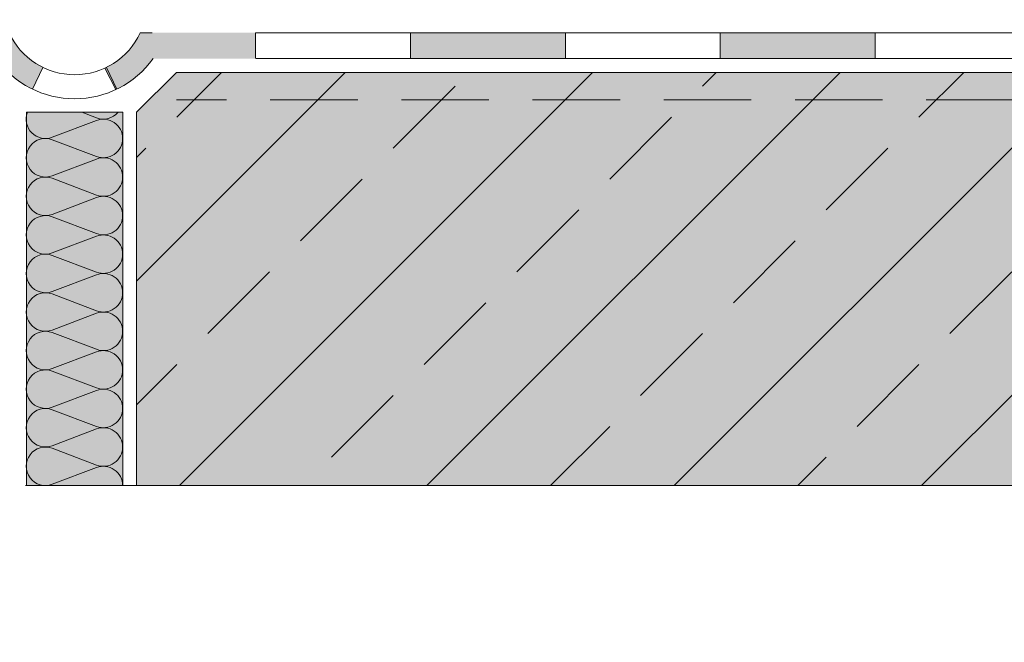
# Model space of a CAD drawing. Units: millimetres. Extents: x 2906 to 3484, y 470 to 767.
# Drawn here: x 3072 to 3143, y 532 to 578 of the extents above; entities that cross this region are included whole.
import ezdxf
from ezdxf import colors
from ezdxf.entities.mleader import LeaderData, LeaderLine
from ezdxf.math import Vec2, Vec3

# ---------------------------------------------------------------- set-up
doc = ezdxf.new("R2010")
doc.units = ezdxf.units.MM
doc.linetypes.add('STRICHLINIE', pattern=[19.049999999999997, 12.7, -6.35])
for name, color, linetype, lineweight in [('Beschriftung', 7, 'Continuous', 13), ('Beton', 7, 'Continuous', 9), ('Bitumen', 7, 'Continuous', 9), ('Dämmung', 7, 'Continuous', 9), ('Konstruktionslinie', 7, 'STRICHLINIE', 13), ('Primer', 7, 'STRICHLINIE', 15)]:
    doc.layers.add(name, color=color, linetype=linetype, lineweight=lineweight)
doc.layers.add('Beton_Hg', color=7, linetype='Continuous', lineweight=9, true_color=0xebebeb)
doc.layers.add('Dämmung_Hg', color=7, linetype='Continuous', lineweight=9, true_color=0xfff2a6)
doc.styles.get("Standard").update_dxf_attribs({"font": 'arial.ttf'})

# ---------------------------------------------------------------- blocks, each defined once
blk = doc.blocks.new('_DotSmall')
at = {"color": 0, "linetype": 'ByBlock', "const_width": 0.5}
blk.add_lwpolyline([(-0.0625, 0, 1), (0.0625, 0, 1)], format="xyb", close=True, dxfattribs=at)

msp = doc.modelspace()

# ---------------------------------------------------------------- hatches: boundary and pattern name
at = {"layer": 'Beton'}
h = msp.add_hatch(dxfattribs=at)
h.set_pattern_fill('ANSI33', scale=2)
h.set_pattern_definition([(45, (2912.547031033977, 516.7092517229432), (-8.980256121069152, 8.980256121069155), []), (45, (2921.527291033978, 516.7092517229432), (-8.980256121069152, 8.980256121069155), [6.35, -3.175])])
h.paths.add_polyline_path([(3220.142712681707, 543.8515277990555), (3220.142712681707, 573.8515277990556), (3083.161393999826, 573.8515277990556), (3080.260939937908, 570.9510737371377), (3080.260939937908, 543.8515277990555)])
at = {"layer": 'Beton_Hg'}
h = msp.add_hatch(color=256, dxfattribs=at)
h.dxf.hatch_style = 1
h.paths.add_polyline_path([(3083.161393999826, 573.8515277990556), (3080.260939937908, 570.9510737371377), (3080.260939937908, 543.8515277990555), (3220.142712681707, 543.8515277990555), (3220.142712681707, 573.8515277990556)])
at = {"layer": 'Bitumen'}
h = msp.add_hatch(color=256, dxfattribs=at)
h.dxf.hatch_style = 1
edge = h.paths.add_edge_path()
edge.add_line((3071.001136355435, 576.7265277990556), (3070.135940670448, 576.7265277990556))
edge.add_line((3070.135940670448, 576.7265277990556), (3062.548931469915, 576.7265277990556))
edge.add_line((3062.548931469915, 576.7265277990556), (3062.548931469915, 574.8515277990556))
edge.add_line((3062.548931469915, 574.8515277990556), (3070.077309257329, 574.8515277990556))
edge.add_arc((3075.767712681707, 578.9312095448411), 7.001749372768608, 215.6382786648763, 244.0111060842129)
edge.add_line((3072.699567683493, 572.6374840544024), (3073.466412290607, 574.2105223083998))
edge.add_arc((3075.767712681707, 578.9312095448411), 5.25174937276863, 204.8219295552878, 244.0111060842126, ccw=False)
h = msp.add_hatch(color=256, dxfattribs=at)
h.dxf.hatch_style = 1
h.paths.add_polyline_path([(3083.458116106085, 576.7265277990556), (3081.385940670448, 576.7265277990556), (3080.534289007979, 576.7265277990556, -0.1781234925663867), (3077.968812281342, 574.1629780040219), (3078.755362670573, 572.5988764974486, 0.1276744482426192), (3081.458116106085, 574.8515277990556), (3083.458116106085, 574.8515277990556)])
h = msp.add_hatch(color=256, dxfattribs=at)
h.dxf.hatch_style = 1
edge = h.paths.add_edge_path()
edge.add_line((3080.534289007979, 576.7265277990556), (3081.399484692965, 576.7265277990556))
edge.add_line((3081.399484692965, 576.7265277990556), (3088.892712862021, 576.7265277990556))
edge.add_line((3088.892712862021, 576.7265277990556), (3088.892712862021, 574.8515277990556))
edge.add_line((3088.892712862021, 574.8515277990556), (3081.458116106085, 574.8515277990556))
edge.add_arc((3075.767712681707, 578.9312095448411), 7.001749372768608, 295.98889391578706, 324.3617213351238, ccw=False)
edge.add_line((3078.835857679921, 572.6374840544024), (3078.069013072807, 574.2105223083998))
edge.add_arc((3075.767712681707, 578.9312095448411), 5.25174937276863, 295.9888939157875, 335.1780704447123)
h = msp.add_hatch(color=256, dxfattribs=at)
h.dxf.hatch_style = 1
h.paths.add_polyline_path([(3100.142712862021, 576.7265277990556), (3111.392712862021, 576.7265277990556), (3111.392712862021, 574.8515277990556), (3100.142712862021, 574.8515277990556)])
h = msp.add_hatch(color=256, dxfattribs=at)
h.dxf.hatch_style = 1
h.paths.add_polyline_path([(3122.642712862021, 576.7265277990556), (3122.642712862021, 574.8515277990556), (3133.892712862021, 574.8515277990556), (3133.892712862021, 576.7265277990556)])
at = {"layer": 'Dämmung_Hg'}
h = msp.add_hatch(color=256, dxfattribs=at)
h.dxf.hatch_style = 1
h.paths.add_polyline_path([(3072.260940411901, 543.8515277990556), (3079.260940411901, 543.8515277990556), (3079.260940411901, 570.9510737371377), (3072.260940411901, 570.9510737371377)])

# ---------------------------------------------------------------- linework, layer by layer
at = {"layer": 'Beton'}
for p, q in [((3083.161393999826, 573.8515277990556), (3080.260939937908, 570.9510737371377)), ((3083.161393999826, 573.8515277990556), (3220.142712681707, 573.8515277990556)), ((3080.260939937908, 543.8515277990555), (3080.260939937908, 570.9510737371377))]:
    msp.add_line(p, q, dxfattribs=at)
at = {"layer": 'Beton_Hg'}
msp.add_line((3083.161393999826, 573.8515277990556), (3080.260939937908, 570.9510737371377), dxfattribs=at)
msp.add_lwpolyline([(3083.161393999826, 573.8515277990556), (3220.142712681707, 573.8515277990556), (3220.142712681707, 543.8515277990555), (3080.260939937908, 543.8515277990555), (3080.260939937908, 570.9510737371377)], dxfattribs=at)
at = {"layer": 'Bitumen'}
for p, q in [((3080.534289007979, 576.7265277990556), (3081.385940670448, 576.7265277990556)), ((3081.399484692965, 576.7265277990556), (3080.534289007979, 576.7265277990556)), ((3100.142712862021, 576.7265277990556), (3088.892712862021, 576.7265277990556)), ((3088.892712862021, 574.8515277990556), (3088.892712862021, 576.7265277990556)), ((3100.142712862021, 574.8515277990556), (3100.142712862021, 576.7265277990556)), ((3088.95134427514, 574.8515277990556), (3100.142712862021, 574.8515277990556)), ((3072.699567683493, 572.6374840544023), (3073.466412290607, 574.2105223083997)), ((3078.755362670573, 572.5988764974486), (3077.968812281342, 574.1629780040219)), ((3078.835857679921, 572.6374840544023), (3078.069013072807, 574.2105223083997))]:
    msp.add_line(p, q, dxfattribs=at)
for points in [[(3111.392712862021, 576.7265277990556), (3100.142712862021, 576.7265277990556), (3100.142712862021, 574.8515277990556), (3111.392712862021, 574.8515277990556)], [(3122.642712862021, 576.7265277990556), (3111.392712862021, 576.7265277990556), (3111.392712862021, 574.8515277990556), (3122.642712862021, 574.8515277990556)], [(3133.892712862021, 576.7265277990556), (3122.642712862021, 576.7265277990556), (3122.642712862021, 574.8515277990556), (3133.892712862021, 574.8515277990556)], [(3145.142712862021, 576.7265277990556), (3133.892712862021, 576.7265277990556), (3133.892712862021, 574.8515277990556), (3145.142712862021, 574.8515277990556)]]:
    msp.add_lwpolyline(points, close=True, dxfattribs=at)
for radius, start, end in [(5.251749372768627, 204.8219295552886, 335.1780704447113), (7.001749372768629, 215.6382786648839, 324.3617213351161), (7.001749372768629, 215.6382786648839, 324.3617213351161)]:
    msp.add_arc((3075.767712681707, 578.9312095448411), radius, start, end, dxfattribs=at)
at = {"layer": 'Dämmung'}
for p, q in [((3079.260940411901, 570.9510737371377), (3072.260940411901, 570.9510737371377)), ((3072.260940411901, 570.9510737371377), (3072.260940411901, 543.8515277990556)), ((3076.27711594084, 570.9510737371377), (3077.352250929671, 570.5427418795371)), ((3079.260940411901, 543.8515277990556), (3079.260940411901, 570.9510737371377)), ((3074.146393801691, 569.1427418795371), (3077.352250929671, 570.360313263475)), ((3074.146393801691, 568.9603133297701), (3077.352250929671, 567.7427419458322)), ((3074.146393801691, 566.3427419458322), (3077.352250929671, 567.5603133297701)), ((3074.146393801691, 566.1603133297701), (3077.352250929671, 564.9427419458323)), ((3074.146393801691, 563.5427419458322), (3077.352250929671, 564.76031332977)), ((3074.146393801691, 563.3603133297701), (3077.352250929671, 562.1427419458322)), ((3074.146393801691, 560.7427419458322), (3077.352250929671, 561.9603133297701)), ((3074.146393801691, 560.5603133297701), (3077.352250929671, 559.3427419458322)), ((3074.146393801691, 557.9427419458323), (3077.352250929671, 559.1603133297701)), ((3074.146393801691, 557.76031332977), (3077.352250929671, 556.5427419458322)), ((3074.146393801691, 555.1427419458322), (3077.352250929671, 556.3603133297701)), ((3074.146393801691, 554.9603133297701), (3077.352250929671, 553.7427419458322)), ((3074.146393801691, 552.3427419458322), (3077.352250929671, 553.5603133297701)), ((3074.146393801691, 552.1603133297701), (3077.352250929671, 550.9427419458323)), ((3074.146393801691, 549.5427419458322), (3077.352250929671, 550.76031332977)), ((3074.146393801691, 549.3603133297701), (3077.352250929671, 548.1427419458322)), ((3074.146393801691, 546.7427419458322), (3077.352250929671, 547.9603133297701)), ((3074.146393801691, 546.5603133297701), (3077.352250929671, 545.3427419458322)), ((3074.146393801691, 543.9427419458323), (3077.352250929671, 545.1603133297701))]:
    msp.add_line(p, q, dxfattribs=at)
for centre, start, end in [((3073.649322365681, 570.451527571506), 159.0950510870608, 290.7965716606811), ((3077.849322365681, 571.851527571506), 249.2034283393188, 319.9705470764571), ((3077.849322365681, 569.051527571506), 0, 110.7965716606811), ((3073.649322365681, 567.6515276378011), 69.2034283393189, 290.7965716606811), ((3077.849322365681, 569.0515276378012), 249.2034283393188, 0), ((3077.849322365681, 566.2515276378011), 0, 110.7965716606811), ((3073.649322365681, 564.8515276378012), 69.2034283393189, 290.7965716606811), ((3077.849322365681, 566.2515276378011), 249.2034283393188, 0), ((3077.849322365681, 563.4515276378012), 0, 110.7965716606811), ((3073.649322365681, 562.0515276378012), 69.2034283393189, 290.7965716606811), ((3077.849322365681, 563.4515276378012), 249.2034283393188, 0), ((3077.849322365681, 560.6515276378011), 0, 110.7965716606811), ((3073.649322365681, 559.2515276378012), 69.2034283393189, 290.7965716606811), ((3077.849322365681, 560.6515276378011), 249.2034283393188, 0), ((3077.849322365681, 557.8515276378012), 0, 110.7965716606811), ((3073.649322365681, 556.4515276378012), 69.2034283393189, 290.7965716606811), ((3077.849322365681, 557.8515276378012), 249.2034283393188, 0), ((3077.849322365681, 555.0515276378012), 0, 110.7965716606811), ((3073.649322365681, 553.6515276378011), 69.2034283393189, 290.7965716606811), ((3077.849322365681, 555.0515276378012), 249.2034283393188, 0), ((3077.849322365681, 552.2515276378012), 0, 110.7965716606811), ((3073.649322365681, 550.8515276378012), 69.2034283393189, 290.7965716606811), ((3077.849322365681, 552.2515276378012), 249.2034283393188, 0), ((3077.849322365681, 549.4515276378012), 0, 110.7965716606811), ((3073.649322365681, 548.0515276378012), 69.2034283393189, 290.7965716606811), ((3077.849322365681, 549.4515276378012), 249.2034283393188, 0), ((3077.849322365681, 546.6515276378011), 0, 110.7965716606811), ((3073.649322365681, 545.2515276378012), 69.2034283393189, 290.7965716606811), ((3077.849322365681, 546.6515276378011), 249.2034283393188, 0), ((3077.849322365681, 543.8515276378012), 0, 110.7965716606811)]:
    msp.add_arc(centre, 1.4, start, end, dxfattribs=at)
at = {"layer": 'Dämmung_Hg'}
msp.add_lwpolyline([(3072.260940411901, 543.8515277990556), (3079.260940411901, 543.8515277990556), (3079.260940411901, 570.9510737371377), (3072.260940411901, 570.9510737371377)], close=True, dxfattribs=at)
at = {"layer": 'Konstruktionslinie', "ltscale": 0.3}
msp.add_line((3230.302569528585, 543.8515277990556), (2922.11657371222, 543.8515277990556), dxfattribs=at)
at = {"layer": 'Primer', "ltscale": 0.5}
msp.add_line((3220.142712681707, 571.8515279617485), (3083.161393999826, 571.8515279617485), dxfattribs=at)

# ---------------------------------------------------------------- leaders
at = {"layer": 'Beschriftung'}
ml = msp.add_multileader_mtext('Standard', dxfattribs=at)
ml.set_content('Podkladový pás {\\fArial|b1|i0|c238|p34;Elastobit PV 40}, šírky 500 mm', color=256)
ml.set_leader_properties()
ml.set_arrow_properties(name='DOTSMALL')
ml.build(insert=Vec2(0, 0))
ml.multileader.update_dxf_attribs({"arrow_head_size": 6})
ctx = ml.context
ctx.base_point, ctx.arrow_head_size, ctx.plane_origin = Vec3(3015.788110795437, 525.7179655469475), 6, Vec3(3007.788110795437, 583.3129668831039)
notes = []
notes.append((ctx, [(0, (1, 1, 0), (3007.788110795437, 525.7179655469475), (1, 0), 8, [(0, [(3007.788110795437, 575.8006565348371)], 0, [])])]))
ctx.mtext.insert, ctx.mtext.flow_direction = Vec3(3017.788110795437, 528.3059600899217), 5
for ctx, leaders in notes:
    for number, flags, end, landing, length, lines in leaders:
        leader = LeaderData()
        leader.index, (leader.has_last_leader_line, leader.has_dogleg_vector, leader.attachment_direction) = number, flags
        leader.last_leader_point, leader.dogleg_vector, leader.dogleg_length = Vec3(end), Vec3(landing), length
        for number, points, colour, breaks in lines:
            line = LeaderLine()
            line.index, line.vertices, line.color, line.breaks = number, Vec3.list(points), colors.encode_raw_color(colour), breaks
            leader.lines.append(line)
        ctx.leaders.append(leader)

doc.saveas('drawing.dxf')
